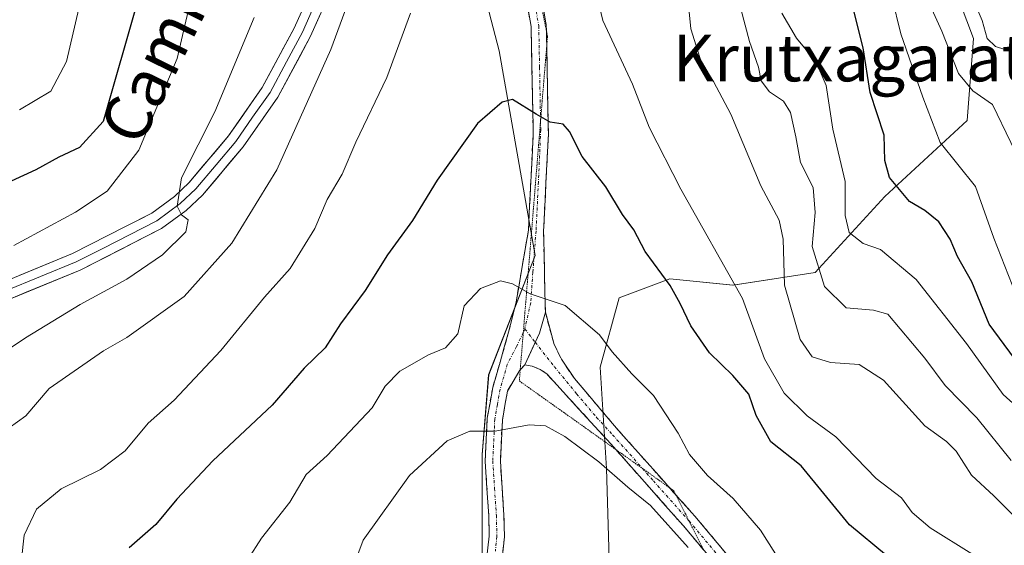
# Model space of a CAD drawing. Units: metres. Extents: x 661810 to 665272, y 4739586 to 4741980.
# Drawn here: x 663416 to 663584, y 4740792 to 4740882 of the extents above; entities that cross this region are included whole.
import ezdxf
from ezdxf.enums import TextEntityAlignment as Align

# ---------------------------------------------------------------- set-up
doc = ezdxf.new("R2010")
doc.units = ezdxf.units.M
doc.header["$MEASUREMENT"] = 0
for name, pattern in [('TRAZO_Y_PUNTO', [1, 0.5, -0.25, 0, -0.25]), ('TRAZOS2', [0.375, 0.25, -0.125]), ('TRAZOSX2', [1.5, 1, -0.5])]:
    doc.linetypes.add(name, pattern=pattern)
for name, color, linetype, lineweight in [('Arbolado forestal CxS', 92, 'Continuous', 0), ('Camino', 19, 'TRAZOSX2', 0), ('Camino Cxs', 19, 'Continuous', 0), ('Camino eje', 19, 'TRAZO_Y_PUNTO', 0), ('Curva de nivel maestra', 36, 'Continuous', 30), ('Curva de nivel normal', 36, 'Continuous', 0), ('Layer 0', 7, 'Continuous', 0), ('Texto cartográfico', 19, 'Continuous', 0), ('Vía pecuaria eje', 92, 'TRAZOS2', 0)]:
    doc.layers.add(name, color=color, linetype=linetype, lineweight=lineweight)
doc.styles.add('Arial', font='txt', dxfattribs={"height": 0.2})

# ---------------------------------------------------------------- blocks, each defined once
blk = doc.blocks.new('*U150')
at = {"layer": 'Arbolado forestal CxS', "color": 92, "linetype": 'Continuous', "lineweight": 0}
for points in [[(663248.2133, 4740941.6123, 879.1463), (663290.7383, 4740940.1405, 889.2458), (663303.8551, 4740946.9359, 894.6473), (663319.9531, 4740940.4887, 899.1257), (663326.0901, 4740934.3969, 901.7015), (663344.8379, 4740930.0675, 908.6286), (663365.0287, 4740919.9673, 915.1713), (663385.2185, 4740912.7533, 922.8761), (663395.3135, 4740924.2957, 924.1761), (663395.3135, 4740945.9385, 922.5431), (663390.9877, 4740957.4811, 921.6828), (663395.3135, 4740963.2519, 924.6782), (663422.7145, 4740973.3513, 939.3642), (663454.4423, 4740977.6787, 958.2936), (663462.8989, 4740984.1375, 965.7993), (663463.7613, 4740984.7963, 966.5066), (663488.9739, 4740926.0191, 969.8439), (663490.2319, 4740905.8905, 972.2411), (663497.7769, 4740876.9559, 974.53), (663503.9107, 4740841.9555, 979.0181), (663495.9647, 4740821.5131, 983.5367), (663494.8297, 4740807.8853, 986.8144), (663494.8297, 4740782.8999, 992.1701)], [(663517.2065, 4740768.6609, 994.1974), (663516.1245, 4740805.4759, 984.8065), (663515.0417, 4740822.8007, 980.8001), (663518.2887, 4740834.7113, 977.3407), (663526.9475, 4740837.9601, 973.858), (663537.7705, 4740836.8769, 969.1477), (663551.8403, 4740839.0427, 959.1547), (663563.7465, 4740852.0353, 951.0358), (663577.8163, 4740865.0285, 941.7494), (663578.8983, 4740879.1055, 935.9503), (663575.6515, 4740887.7681, 934.6421), (663563.7465, 4740895.3475, 941.0663), (663554.0055, 4740900.7623, 944.5664), (663545.3467, 4740913.7563, 946.0337), (663541.0177, 4740925.6671, 944.9806), (663544.2647, 4740931.0809, 941.318), (663551.8407, 4740934.3287, 935.3648), (663574.5695, 4740933.2455, 924.3624), (663590.8035, 4740922.4173, 917.9796)]]:
    blk.add_polyline3d(points, dxfattribs=at)
blk = doc.blocks.new('*U184')
at = {"layer": 'Curva de nivel normal', "color": 36, "linetype": 'Continuous', "lineweight": 0}
blk.add_polyline3d([(663530.1, 4740791.92, 985), (663523.66, 4740799.16, 985), (663519.79, 4740802.28, 985), (663514.82, 4740806.59, 985), (663509.02, 4740810.96, 985), (663505.69, 4740812.79, 985), (663502.89, 4740812.96, 985), (663497.05, 4740811.88, 985), (663492.72, 4740811.86, 985), (663488.84, 4740810.2, 985), (663482.42, 4740804.29, 985), (663474.5, 4740793.22, 985), (663471.58, 4740785.36, 985)], dxfattribs=at)
blk = doc.blocks.new('*U186')
at = {"layer": 'Curva de nivel normal', "color": 36, "linetype": 'Continuous', "lineweight": 0}
blk.add_polyline3d([(663538.37, 4740887.04, 960), (663540.61, 4740878.55, 960), (663542.12, 4740874.2, 960), (663542.58, 4740871.83, 960), (663544, 4740869.94, 960), (663546.41, 4740868.34, 960), (663547.59, 4740866.41, 960), (663548.53, 4740862.28, 960), (663549.33, 4740857.87, 960), (663551.48, 4740853.57, 960), (663551.83, 4740849.27, 960), (663551.34, 4740843.49, 960), (663553.4, 4740836.62, 960), (663557.16, 4740832.99, 960), (663561.82, 4740832.56, 960), (663564.25, 4740831.89, 960), (663570.61, 4740824.33, 960), (663574.08, 4740819.7, 960), (663579.48, 4740814.12, 960), (663585.38, 4740806.83, 960)], dxfattribs=at)
blk = doc.blocks.new('*U188')
at = {"layer": 'Curva de nivel normal', "color": 36, "linetype": 'Continuous', "lineweight": 0}
blk.add_polyline3d([(663588.44, 4740854.79, 940), (663582.18, 4740867.81, 940), (663578.81, 4740870.1, 940), (663576.38, 4740873.12, 940), (663573.53, 4740880.36, 940), (663570.68, 4740886.66, 940), (663568.46, 4740893.99, 940), (663564.67, 4740900.34, 940), (663559.59, 4740910.93, 940), (663558.2, 4740914.69, 940), (663554.45, 4740921.79, 940), (663548.14, 4740932.35, 940), (663544.44, 4740938.22, 940), (663543.43, 4740943.62, 940), (663544.52, 4740948.27, 940), (663545.22, 4740952.27, 940), (663547.04, 4740955.88, 940), (663551.15, 4740961.78, 940), (663555.38, 4740968.56, 940), (663564.05, 4740977.36, 940), (663570.49, 4740984.05, 940), (663576.42, 4740987.9, 940), (663582.19, 4740991.93, 940), (663585.96, 4740996.04, 940)], dxfattribs=at)
blk = doc.blocks.new('*U199')
at = {"layer": 'Curva de nivel normal', "color": 36, "linetype": 'Continuous', "lineweight": 0}
blk.add_polyline3d([(663585, 4740984.75, 935), (663581.57, 4740984.59, 935), (663579.11, 4740983.65, 935), (663575.93, 4740980.67, 935), (663571.21, 4740974.84, 935), (663567.35, 4740971.37, 935), (663562.94, 4740967.14, 935), (663559.24, 4740960.7, 935), (663553.28, 4740944.53, 935), (663552.41, 4740940.62, 935), (663553.17, 4740935.78, 935), (663558.64, 4740928.02, 935), (663565.35, 4740915.03, 935), (663568.29, 4740908.11, 935), (663570.65, 4740904.65, 935), (663573.87, 4740901.66, 935), (663576.02, 4740897.55, 935), (663576.64, 4740892.47, 935), (663577.8, 4740889.24, 935), (663578.87, 4740885.84, 935), (663580.4, 4740882.17, 935), (663581.28, 4740879.1, 935), (663582.7, 4740877.72, 935), (663586.06, 4740876.64, 935)], dxfattribs=at)
blk = doc.blocks.new('*U204')
at = {"layer": 'Curva de nivel normal', "color": 36, "linetype": 'Continuous', "lineweight": 0}
for points in [[(663578.62, 4740790.86, 970), (663571.52, 4740795.3, 970), (663568.45, 4740797.93, 970), (663566.6, 4740800.42, 970), (663562.27, 4740803.76, 970), (663555.34, 4740810.88, 970), (663550.46, 4740814.46, 970), (663546.53, 4740818.35, 970), (663543.14, 4740824.24, 970), (663539.4, 4740834.55, 970), (663528.85, 4740853.31, 970), (663523.41, 4740863.93, 970), (663520.55, 4740871.29, 970), (663515.52, 4740882.16, 970), (663514.07, 4740888.22, 970)], [(663482.6, 4740883.44, 970), (663478.56, 4740872.41, 970), (663473.21, 4740861.32, 970), (663470.9, 4740855.88, 970), (663468.34, 4740851.55, 970), (663466.2, 4740846.55, 970), (663462.02, 4740839.69, 970), (663457.58, 4740834.78, 970), (663450.14, 4740825.65, 970), (663442.13, 4740817.16, 970), (663437.7, 4740813.21, 970), (663433.74, 4740808.49, 970), (663429.51, 4740805.32, 970), (663422.78, 4740801.98, 970), (663418.58, 4740798.51, 970), (663416.45, 4740794.04, 970), (663416, 4740789.88, 970)]]:
    blk.add_polyline3d(points, dxfattribs=at)
blk = doc.blocks.new('*U207')
at = {"layer": 'Curva de nivel normal', "color": 36, "linetype": 'Continuous', "lineweight": 0}
blk.add_polyline3d([(663545.07, 4740790.87, 980), (663542.48, 4740794.9, 980), (663537.82, 4740800.31, 980), (663533.42, 4740804.27, 980), (663530.35, 4740807.84, 980), (663528.38, 4740811.54, 980), (663524.18, 4740817.95, 980), (663520.44, 4740821.68, 980), (663517.08, 4740825.42, 980), (663514.9, 4740828.37, 980), (663509.04, 4740833.4, 980), (663503.07, 4740835.37, 980), (663500.06, 4740837.09, 980), (663497.97, 4740837.6, 980), (663494.54, 4740836.31, 980), (663491.76, 4740833.32, 980), (663490.67, 4740828.55, 980), (663488.56, 4740826.14, 980), (663485.67, 4740824.91, 980), (663480.75, 4740822.14, 980), (663478.26, 4740819.55, 980), (663476.02, 4740815.88, 980), (663468.33, 4740807.72, 980), (663464.74, 4740804.44, 980), (663461.93, 4740799.71, 980), (663457.09, 4740793.55, 980), (663452.42, 4740786.21, 980)], dxfattribs=at)
blk = doc.blocks.new('*U216')
at = {"layer": 'Curva de nivel normal', "color": 36, "linetype": 'Continuous', "lineweight": 0}
blk.add_polyline3d([(663408.39, 4740822.31, 960), (663416.72, 4740827.83, 960), (663426.06, 4740833.57, 960), (663434.06, 4740837.9, 960), (663440.14, 4740842.06, 960), (663444.12, 4740845.97, 960), (663444.54, 4740848.04, 960), (663443.42, 4740848.88, 960), (663442.63, 4740850.36, 960), (663443.39, 4740855.21, 960), (663449.12, 4740866.55, 960), (663455.86, 4740882.68, 960)], dxfattribs=at)
blk = doc.blocks.new('*U220')
at = {"layer": 'Curva de nivel normal', "color": 36, "linetype": 'Continuous', "lineweight": 0}
for points in [[(663586.16, 4740835.31, 945), (663582.39, 4740844.88, 945), (663579.26, 4740853.74, 945), (663573.2, 4740861.26, 945), (663570.28, 4740869.03, 945), (663566.49, 4740879.88, 945), (663564.95, 4740886.22, 945)], [(663412.51, 4740994.01, 945), (663417.13, 4740987.67, 945), (663420.16, 4740984.22, 945), (663422.7, 4740982.76, 945), (663426.29, 4740980.35, 945), (663429.89, 4740979.39, 945), (663432.94, 4740977.78, 945), (663437.3, 4740973.14, 945), (663442.82, 4740964.32, 945), (663444.23, 4740959.6, 945), (663444.12, 4740956.95, 945), (663441.88, 4740946.22, 945), (663438.46, 4740936.32, 945), (663432.84, 4740923.52, 945), (663431.58, 4740919.08, 945), (663432.2, 4740917.72, 945), (663431.69, 4740915.29, 945), (663429.14, 4740909.65, 945), (663427.63, 4740900.6, 945), (663427.22, 4740890.97, 945), (663425.83, 4740884.24, 945), (663423.72, 4740875.14, 945), (663421.02, 4740870.05, 945), (663415.7, 4740866.89, 945)]]:
    blk.add_polyline3d(points, dxfattribs=at)
blk = doc.blocks.new('*U221')
at = {"layer": 'Curva de nivel normal', "color": 36, "linetype": 'Continuous', "lineweight": 0}
for points in [[(663590.13, 4740812.65, 955), (663584.02, 4740818.11, 955), (663577.73, 4740826.88, 955), (663569.12, 4740837.83, 955), (663563.02, 4740842.94, 955), (663560.04, 4740844.01, 955), (663557.67, 4740845.89, 955), (663556.97, 4740848.76, 955), (663556.98, 4740854.6, 955), (663554.86, 4740863.55, 955), (663553.72, 4740871.06, 955), (663551.97, 4740875.13, 955), (663548.64, 4740879.16, 955), (663546.1, 4740883.43, 955)], [(663449.8, 4740906.42, 955), (663442.66, 4740875.68, 955), (663436.12, 4740859.98, 955), (663430.66, 4740852.95, 955), (663425.28, 4740849.35, 955), (663414.7, 4740843.67, 955)]]:
    blk.add_polyline3d(points, dxfattribs=at)
blk = doc.blocks.new('*U231')
at = {"layer": 'Curva de nivel normal', "color": 36, "linetype": 'Continuous', "lineweight": 0}
for points in [[(663586.76, 4740796.47, 965), (663582.41, 4740800.79, 965), (663578.6, 4740804.31, 965), (663575.93, 4740808.42, 965), (663574.28, 4740810.1, 965), (663570.58, 4740812.79, 965), (663563.53, 4740820.58, 965), (663559.38, 4740823.27, 965), (663554.48, 4740823.64, 965), (663551.3, 4740824.58, 965), (663549.27, 4740827.57, 965), (663546.61, 4740836.86, 965), (663546.36, 4740844.74, 965), (663545.67, 4740848.01, 965), (663542.56, 4740853.88, 965), (663537.38, 4740866.11, 965), (663534.45, 4740871.73, 965), (663532.38, 4740874.9, 965), (663530.58, 4740880.74, 965), (663530.21, 4740884.23, 965)], [(663473.37, 4740889.21, 965), (663468.98, 4740877.21, 965), (663459.7, 4740856.58, 965), (663452, 4740844.03, 965), (663443.86, 4740834.92, 965), (663434.06, 4740827.9, 965), (663430.06, 4740825.64, 965), (663420.76, 4740819.15, 965), (663416.76, 4740814.5, 965), (663412.46, 4740811.39, 965)]]:
    blk.add_polyline3d(points, dxfattribs=at)
blk = doc.blocks.new('*U247')
at = {"layer": 'Curva de nivel maestra', "color": 36, "linetype": 'Continuous', "lineweight": 30}
for points in [[(663585.92, 4740824.28, 950), (663581.6, 4740830.2, 950), (663578.65, 4740837.43, 950), (663576.2, 4740841.74, 950), (663574.95, 4740844.75, 950), (663573.02, 4740847.68, 950), (663570.59, 4740849.62, 950), (663567.98, 4740851.19, 950), (663564.53, 4740855.29, 950), (663563.74, 4740858.21, 950), (663563.64, 4740862.55, 950), (663561.24, 4740869.86, 950), (663560.04, 4740877.48, 950), (663558.5, 4740883.6, 950)], [(663436, 4740885.88, 950), (663430.01, 4740864.88, 950), (663425.97, 4740860.4, 950), (663422.42, 4740858.75, 950), (663418.45, 4740856.63, 950), (663411.33, 4740853.36, 950)]]:
    blk.add_polyline3d(points, dxfattribs=at)
blk = doc.blocks.new('*U253')
at = {"layer": 'Curva de nivel maestra', "color": 36, "linetype": 'Continuous', "lineweight": 30}
blk.add_polyline3d([(663564.05, 4740790.55, 975), (663557.69, 4740795.85, 975), (663549.41, 4740805.9, 975), (663544.23, 4740810.06, 975), (663541.71, 4740814.54, 975), (663540.46, 4740818.18, 975), (663537.75, 4740821.41, 975), (663533.75, 4740825.28, 975), (663530.55, 4740829.88, 975), (663528.75, 4740833.71, 975), (663527.01, 4740836.79, 975), (663522.72, 4740842.62, 975), (663520.82, 4740846.31, 975), (663518.85, 4740848.98, 975), (663515.99, 4740853.71, 975), (663511.98, 4740858.91, 975), (663509.82, 4740863.17, 975), (663508.69, 4740864.43, 975), (663506.5, 4740864.76, 975), (663504.06, 4740866.13, 975), (663500.06, 4740868.64, 975), (663498.28, 4740868.19, 975), (663494.04, 4740864.52, 975), (663487.12, 4740854.86, 975), (663482.92, 4740847.92, 975), (663478.65, 4740842.05, 975), (663474.82, 4740835.92, 975), (663470.63, 4740830.21, 975), (663468, 4740826.1, 975), (663464.39, 4740822.66, 975), (663458.9, 4740816.31, 975), (663448.75, 4740806.76, 975), (663442.62, 4740800.21, 975), (663439, 4740795.88, 975), (663434.44, 4740791.87, 975)], dxfattribs=at)

msp = doc.modelspace()

# ---------------------------------------------------------------- linework, layer by layer
at = {"layer": 'Arbolado forestal CxS', "color": 92, "linetype": 'Continuous', "lineweight": 0}
for points in [[(663494.83, 4740782.9, 992.17), (663494.83, 4740807.89, 986.81), (663495.96, 4740821.51, 983.54), (663503.91, 4740841.96, 979.02), (663497.78, 4740876.96, 974.53), (663490.23, 4740905.89, 972.24), (663488.97, 4740926.02, 969.84), (663463.76, 4740984.8, 966.51), (663435.47, 4741032.58, 967.15), (663406.22, 4741052.69, 959.87)], [(663463.76, 4740984.8, 966.51), (663488.97, 4740926.02, 969.84), (663490.23, 4740905.89, 972.24), (663497.78, 4740876.96, 974.53), (663503.91, 4740841.96, 979.02), (663495.96, 4740821.51, 983.54), (663494.83, 4740807.89, 986.81), (663494.83, 4740782.9, 992.17)], [(663463.76, 4740984.8, 966.51), (663488.97, 4740926.02, 969.84), (663490.23, 4740905.89, 972.24), (663497.78, 4740876.96, 974.53), (663503.91, 4740841.96, 979.02), (663495.96, 4740821.51, 983.54), (663494.83, 4740807.89, 986.81), (663494.83, 4740782.9, 992.17)], [(663590.8, 4740922.42, 917.98), (663574.57, 4740933.25, 924.36), (663551.84, 4740934.33, 935.36), (663544.26, 4740931.08, 941.32), (663541.02, 4740925.67, 944.98), (663545.35, 4740913.76, 946.03), (663554.01, 4740900.76, 944.57), (663563.75, 4740895.35, 941.07), (663575.65, 4740887.77, 934.64), (663578.9, 4740879.11, 935.95), (663577.82, 4740865.03, 941.75), (663563.75, 4740852.04, 951.04), (663551.84, 4740839.04, 959.15), (663537.77, 4740836.88, 969.15), (663526.95, 4740837.96, 973.86), (663518.29, 4740834.71, 977.34), (663515.04, 4740822.8, 980.8), (663516.12, 4740805.48, 984.81), (663517.21, 4740768.66, 994.2)], [(663517.21, 4740768.66, 994.2), (663516.12, 4740805.48, 984.81), (663515.04, 4740822.8, 980.8), (663518.29, 4740834.71, 977.34), (663526.95, 4740837.96, 973.86), (663537.77, 4740836.88, 969.15), (663551.84, 4740839.04, 959.15), (663563.75, 4740852.04, 951.04), (663577.82, 4740865.03, 941.75), (663578.9, 4740879.11, 935.95), (663575.65, 4740887.77, 934.64), (663563.75, 4740895.35, 941.07), (663554.01, 4740900.76, 944.57), (663545.35, 4740913.76, 946.03), (663541.02, 4740925.67, 944.98), (663544.26, 4740931.08, 941.32), (663551.84, 4740934.33, 935.36), (663574.57, 4740933.25, 924.36), (663590.8, 4740922.42, 917.98)], [(663517.21, 4740768.66, 994.2), (663516.12, 4740805.48, 984.81), (663515.04, 4740822.8, 980.8), (663518.29, 4740834.71, 977.34), (663526.95, 4740837.96, 973.86), (663537.77, 4740836.88, 969.15), (663551.84, 4740839.04, 959.15), (663563.75, 4740852.04, 951.04), (663577.82, 4740865.03, 941.75), (663578.9, 4740879.11, 935.95), (663575.65, 4740887.77, 934.64), (663563.75, 4740895.35, 941.07), (663554.01, 4740900.76, 944.57), (663545.35, 4740913.76, 946.03), (663541.02, 4740925.67, 944.98), (663544.26, 4740931.08, 941.32), (663551.84, 4740934.33, 935.36), (663574.57, 4740933.25, 924.36), (663590.8, 4740922.42, 917.98)]]:
    msp.add_polyline3d(points, dxfattribs=at)
at = {"layer": 'Camino', "color": 19, "linetype": 'TRAZOSX2', "lineweight": 0}
for points in [[(663504.18, 4740888.68), (663504.96, 4740886.33), (663505.82, 4740881.37), (663505.84, 4740880.41)], [(663495.56, 4740789.39), (663496.07, 4740793.88), (663495.98, 4740797.38), (663495.36, 4740806.73), (663495.72, 4740814.09), (663496.65, 4740819.32), (663497.9, 4740823.65), (663499.38, 4740828.82), (663500.67, 4740834), (663501.52, 4740839), (663502.77, 4740846.29), (663503.58, 4740862.81), (663503.56, 4740864.11), (663503.37, 4740874.08), (663503.23, 4740881.12), (663502.43, 4740885.69)], [(663505.84, 4740880.41), (663505.89, 4740877.78)], [(663505.89, 4740877.78), (663505.96, 4740874.22), (663506.18, 4740862.77), (663505.35, 4740846.01), (663505.51, 4740839.07), (663505.66, 4740832.22)], [(663505.66, 4740832.22), (663507.15, 4740826.72), (663508.42, 4740824.18), (663510.62, 4740820.87), (663517.48, 4740812.79), (663518.99, 4740811.08), (663526.89, 4740802.19)], [(663501.36, 4740822.36), (663501.31, 4740822.31), (663499.18, 4740818.73), (663498.3, 4740813.73), (663497.96, 4740806.75), (663498.57, 4740797.49), (663498.67, 4740793.78), (663498.14, 4740789.04)], [(663502.13, 4740823.21), (663501.36, 4740822.36)], [(663517.72, 4740808.72), (663516.84, 4740809.71), (663505.97, 4740821.59), (663504.77, 4740822.43), (663503.43, 4740822.96), (663502.13, 4740823.21)], [(663532.69, 4740791.59), (663529.29, 4740795.64), (663517.72, 4740808.72)], [(663526.89, 4740802.19), (663528.02, 4740800.92)], [(663528.02, 4740800.92), (663531.23, 4740797.31), (663536.55, 4740790.97)]]:
    msp.add_lwpolyline(points, dxfattribs=at)
at = {"layer": 'Camino Cxs', "color": 19, "linetype": 'Continuous', "lineweight": 0}
msp.add_lwpolyline([(663505.66, 4740832.22), (663504.66, 4740828.66), (663502.13, 4740823.21)], dxfattribs=at)
msp.add_lwpolyline([(663505.66, 4740832.22), (663504.66, 4740828.66), (663502.13, 4740823.21)], dxfattribs=at)
for points in [[(663495.56, 4740789.39, 989.98), (663496.07, 4740793.88, 989.08), (663495.98, 4740797.38, 988.34), (663495.67, 4740802.06, 987.24), (663495.36, 4740806.73, 986.14), (663495.54, 4740810.41, 985.26), (663495.72, 4740814.09, 984.38), (663496.19, 4740816.71, 983.83), (663496.65, 4740819.32, 983.23), (663497.9, 4740823.65, 981.98), (663498.64, 4740826.24, 981.37), (663499.38, 4740828.82, 980.9), (663500.03, 4740831.41, 980.67), (663500.67, 4740834, 980.29), (663501.1, 4740836.5, 979.82), (663501.52, 4740839, 979.38), (663502.15, 4740842.65, 978.81), (663502.77, 4740846.29, 978.23), (663502.97, 4740850.42, 977.65), (663503.18, 4740854.55, 977.06), (663503.38, 4740858.68, 976.3), (663503.58, 4740862.81, 975.54), (663503.56, 4740864.11, 975.34), (663503.47, 4740869.1, 974.74), (663503.37, 4740874.08, 974.13), (663503.3, 4740877.6, 973.84), (663503.23, 4740881.12, 973.72), (663502.43, 4740885.69, 973.46)], [(663505.39, 4740883.85, 973.17), (663505.82, 4740881.37, 973.23), (663505.89, 4740877.8, 973.46), (663505.96, 4740874.22, 973.82), (663506.03, 4740870.4, 974.25), (663506.11, 4740866.59, 974.72), (663506.18, 4740862.77, 975.22), (663505.97, 4740858.58, 975.82), (663505.77, 4740854.39, 976.67), (663505.56, 4740850.2, 977.39), (663505.35, 4740846.01, 978.05), (663505.43, 4740842.54, 978.57), (663505.51, 4740839.07, 979.14), (663505.59, 4740835.65, 979.83), (663505.66, 4740832.22, 980.52), (663504.66, 4740828.66, 981.18), (663503.4, 4740825.93, 981.52), (663502.13, 4740823.21, 981.95), (663501.31, 4740822.31, 982.26), (663499.18, 4740818.73, 983.4), (663498.74, 4740816.23, 983.99), (663498.3, 4740813.73, 984.55), (663498.13, 4740810.24, 985.37), (663497.96, 4740806.75, 986.21), (663498.27, 4740802.12, 987.37), (663498.57, 4740797.49, 988.45), (663498.67, 4740793.78, 989.24), (663498.14, 4740789.04, 990.22)], [(663534.62, 4740789.29, 984.45), (663531.96, 4740792.47, 984.31), (663529.29, 4740795.64, 984.06), (663526.18, 4740799.16, 983.64), (663523.07, 4740802.68, 983.76), (663519.95, 4740806.19, 983.63), (663516.84, 4740809.71, 983.36), (663514.12, 4740812.68, 983.17), (663511.41, 4740815.65, 982.82), (663508.69, 4740818.62, 982.49), (663505.97, 4740821.59, 982.18), (663504.77, 4740822.43, 982.07), (663503.43, 4740822.96, 981.99), (663502.13, 4740823.21, 981.95), (663502.13, 4740823.21, 981.95), (663503.4, 4740825.93, 981.52), (663504.66, 4740828.66, 981.18), (663505.66, 4740832.22, 980.52), (663506.41, 4740829.47, 981.06), (663507.15, 4740826.72, 981.36), (663508.42, 4740824.18, 981.52), (663510.62, 4740820.87, 981.89), (663512.91, 4740818.18, 982.14), (663515.19, 4740815.48, 982.43), (663517.48, 4740812.79, 982.65), (663518.99, 4740811.08, 982.68), (663522.05, 4740807.64, 982.82), (663525.11, 4740804.2, 983.01), (663528.17, 4740800.75, 982.79), (663531.23, 4740797.31, 983.04), (663533.89, 4740794.14, 983.51), (663536.55, 4740790.97, 983.65)]]:
    msp.add_polyline3d(points, dxfattribs=at)
at = {"layer": 'Camino eje', "color": 19, "linetype": 'TRAZO_Y_PUNTO', "lineweight": 0}
for points in [[(663493.52, 4740929.73), (663495.21, 4740924.62), (663496.93, 4740915.35), (663497.4, 4740911.16), (663497.73, 4740908.01), (663498.06, 4740904.77), (663499.58, 4740898.48), (663503.7, 4740886.01), (663504.1, 4740883.73), (663504.53, 4740881.25), (663504.67, 4740874.15), (663504.84, 4740864.94)], [(663504.84, 4740864.94), (663504.87, 4740863.44), (663504.48, 4740854.53), (663504.06, 4740846.15), (663503.52, 4740839.04), (663503.15, 4740833.89), (663502.17, 4740829.35)], [(663502.17, 4740829.35), (663501.89, 4740828.76)], [(663502.17, 4740829.35), (663503.93, 4740827.08)], [(663501.89, 4740828.76), (663500.71, 4740826.34), (663499.15, 4740823.29), (663497.92, 4740819.03), (663497.45, 4740816.41), (663497.01, 4740813.91), (663496.66, 4740806.74), (663496.97, 4740802.07), (663497.28, 4740797.44), (663497.37, 4740793.83), (663497.11, 4740791.33)], [(663503.93, 4740827.08), (663507.2, 4740822.89), (663511.01, 4740818.26), (663514.44, 4740814.22), (663517.16, 4740811.25), (663517.92, 4740810.4), (663522.26, 4740805.49)], [(663522.26, 4740805.49), (663524.14, 4740803.36), (663530.23, 4740796.51)], [(663530.23, 4740796.51), (663530.26, 4740796.48), (663535.59, 4740790.13)]]:
    msp.add_lwpolyline(points, dxfattribs=at)
at = {"layer": 'Layer 0', "linetype": 'Continuous', "lineweight": 0}
for points in [[(663406.47, 4740834.77), (663424.73, 4740842.27), (663433.81, 4740846.9), (663438.33, 4740849.21), (663442.18, 4740852.03), (663444.72, 4740854.42), (663451.45, 4740862.43), (663457.21, 4740870.68), (663462.68, 4740880.87), (663467.24, 4740891.09), (663467.72, 4740892.17), (663474.25, 4740908.85), (663478.04, 4740917.29), (663485.57, 4740939.98), (663486.52, 4740943.84), (663487.61, 4740951.24), (663487.84, 4740955.32), (663487.42, 4740961.01), (663486.16, 4740966.31), (663483.43, 4740974.24), (663479.79, 4740982.71), (663469.35, 4741005.23), (663460.01, 4741028.45), (663454.19, 4741041.25)], [(663487.09, 4740937.37), (663485.54, 4740932.93), (663482.04, 4740922.39), (663477.59, 4740912.47), (663475.7, 4740908.25), (663469.17, 4740891.57), (663468.68, 4740890.48), (663466.4, 4740885.37), (663464.09, 4740880.18), (663461.35, 4740875.09), (663458.55, 4740869.86), (663455.57, 4740865.61), (663452.69, 4740861.48), (663449.33, 4740857.48), (663445.86, 4740853.35), (663443.18, 4740850.83), (663439.16, 4740847.88), (663429.93, 4740843.16), (663425.39, 4740840.85), (663407.02, 4740833.31)], [(663486.04, 4740927.48), (663477.14, 4740907.64), (663470.61, 4740890.96), (663465.49, 4740879.49), (663459.89, 4740869.04), (663453.93, 4740860.53), (663447, 4740852.27), (663444.18, 4740849.62), (663439.98, 4740846.54), (663426.04, 4740839.42), (663407.57, 4740831.84)]]:
    msp.add_lwpolyline(points, dxfattribs=at)
for points in [[(663467.2, 4740883.31, 963.7), (663465.49, 4740879.49, 963.17), (663463.62, 4740876.01, 963.13), (663461.76, 4740872.52, 962.73), (663459.89, 4740869.04, 962.26), (663457.9, 4740866.2, 962.15), (663455.92, 4740863.37, 961.7), (663453.93, 4740860.53, 961.43), (663451.62, 4740857.78, 961.15), (663449.31, 4740855.02, 960.76), (663447, 4740852.27, 960.45), (663444.18, 4740849.62, 959.95), (663442.08, 4740848.08, 959.82), (663439.98, 4740846.54, 959.49), (663436.5, 4740844.76, 958.96), (663433.01, 4740842.98, 958.66), (663429.53, 4740841.2, 958.16), (663426.04, 4740839.42, 957.63), (663421.42, 4740837.53, 957.3), (663416.81, 4740835.63, 956.57), (663412.19, 4740833.74, 956.06)], [(663415.6, 4740838.52, 956.59), (663420.17, 4740840.4, 956.91), (663424.73, 4740842.27, 957.52), (663427.76, 4740843.81, 957.89), (663430.78, 4740845.36, 957.95), (663433.81, 4740846.9, 958.35), (663436.07, 4740848.06, 958.83), (663438.33, 4740849.21, 959.07), (663442.18, 4740852.03, 959.67), (663444.72, 4740854.42, 960.07), (663446.96, 4740857.09, 960.71), (663449.21, 4740859.76, 960.81), (663451.45, 4740862.43, 961.22), (663453.37, 4740865.18, 961.23), (663455.29, 4740867.93, 961.59), (663457.21, 4740870.68, 962.07), (663459.03, 4740874.08, 962.28), (663460.86, 4740877.47, 962.7), (663462.68, 4740880.87, 962.95), (663464.2, 4740884.28, 963.12)]]:
    msp.add_polyline3d(points, dxfattribs=at)
at = {"layer": 'Vía pecuaria eje', "color": 92, "linetype": 'TRAZOS2', "lineweight": 0}
for points in [[(663504.18, 4740888.68, 972.85), (663505.06, 4740884.28, 973.2), (663505.84, 4740880.41, 973.29)], [(663505.84, 4740880.41, 973.29), (663506.03, 4740879.46, 973.31), (663505.89, 4740877.78, 973.49)], [(663505.89, 4740877.78, 973.49), (663505.63, 4740874.55, 973.83), (663505.22, 4740869.63, 974.44), (663504.84, 4740864.94, 975.09)], [(663504.84, 4740864.94, 975.09), (663504.82, 4740864.71, 975.12), (663504.42, 4740859.8, 975.92), (663504.02, 4740854.88, 976.86), (663503.62, 4740849.96, 977.64), (663503.22, 4740845.05, 978.37), (663502.82, 4740840.13, 979.14), (663502.41, 4740835.21, 980), (663502.01, 4740830.3, 980.85), (663501.89, 4740828.76, 981.08)], [(663501.89, 4740828.76, 981.08), (663501.61, 4740825.38, 981.6), (663501.36, 4740822.36, 982.36)], [(663501.36, 4740822.36, 982.36), (663501.21, 4740820.46, 982.85), (663504.99, 4740817.77, 983.19), (663508.77, 4740815.09, 983.51), (663512.55, 4740812.4, 983.45), (663516.32, 4740809.71, 983.46), (663517.72, 4740808.72, 983.44)], [(663517.72, 4740808.72, 983.44), (663520.1, 4740807.02, 983.39), (663522.26, 4740805.49, 983.26)], [(663522.26, 4740805.49, 983.26), (663523.88, 4740804.33, 983.17), (663526.89, 4740802.19, 982.87)], [(663526.89, 4740802.19, 982.87), (663527.66, 4740801.64, 982.8), (663528.02, 4740800.92, 982.88)], [(663528.02, 4740800.92, 982.88), (663529.62, 4740797.73, 983.26), (663530.23, 4740796.51, 983.48)], [(663530.23, 4740796.51, 983.48), (663531.58, 4740793.82, 983.97), (663532.69, 4740791.59, 984.34)]]:
    msp.add_polyline3d(points, dxfattribs=at)

# ---------------------------------------------------------------- block references
at = {"layer": 'Arbolado forestal CxS', "color": 92, "linetype": 'Continuous', "lineweight": 0}
msp.add_blockref('*U150', (0, 0), dxfattribs=at)
at = {"layer": 'Curva de nivel maestra', "color": 36, "linetype": 'Continuous', "lineweight": 30}
for name in ['*U247', '*U253']:
    msp.add_blockref(name, (0, 0), dxfattribs=at)
at = {"layer": 'Curva de nivel normal', "color": 36, "linetype": 'Continuous', "lineweight": 0}
for name in ['*U199', '*U188', '*U220', '*U221', '*U186', '*U231', '*U216', '*U204', '*U207', '*U184']:
    msp.add_blockref(name, (0, 0), dxfattribs=at)

# ---------------------------------------------------------------- texts
at = {"layer": 'Texto cartográfico', "color": 19, "linetype": 'Continuous', "lineweight": 0, "style": 'Arial'}
msp.add_text('Camino de Roncal', height=8, rotation=63.8577, dxfattribs=at).set_placement((663452.95, 4740903.45), align=Align.MIDDLE_CENTER)
msp.add_text('Krutxagaratea', height=8, dxfattribs=at).set_placement((663563.77, 4740875.75), align=Align.MIDDLE_CENTER)

doc.saveas('drawing.dxf')
